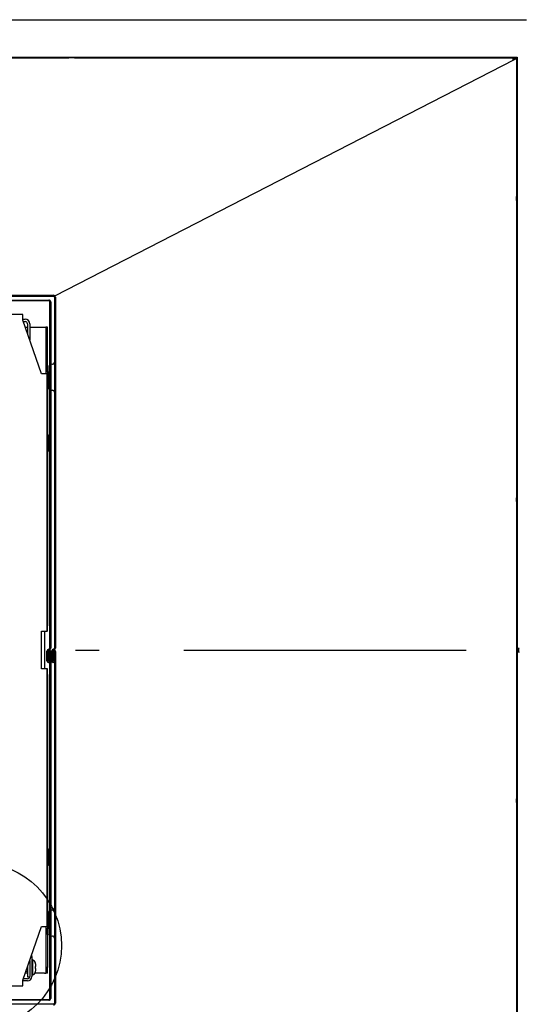
# Model space of a CAD drawing. Units: millimetres. Extents: x 210 to 8110, y 68 to 5608.
# Drawn here: x 1110 to 1375, y 4494 to 5018 of the extents above; entities that cross this region are included whole.
import ezdxf

# ---------------------------------------------------------------- set-up
doc = ezdxf.new("R2010")
doc.units = ezdxf.units.MM
doc.header["$LTSCALE"] = 5
doc.linetypes.add('DASHDOT', pattern=[50.5, 30, -9, 2.5, -9])
doc.layers.get('0').update_dxf_attribs({"lineweight": 9})
doc.layers.add('レイヤ11', color=251, linetype='Continuous', lineweight=9)

# ---------------------------------------------------------------- blocks, each defined once
blk = doc.blocks.new('*G68')
at = {"layer": 'レイヤ11', "color": 251, "linetype": 'Continuous', "lineweight": 30}
for p, q in [((509.827, 5017.5), (1378.827, 5017.5)), ((514.827, 4997.5), (1373.827, 4997.5)), ((777.827, 4997.2), (1135.827, 4997.2)), ((1138.827, 4997.2), (1138.827, 4997.2)), ((1141.827, 4997.2), (1361.545, 4997.2)), ((1363.667, 4997.2), (1372.788, 4997.2)), ((1373.038, 4997.2), (1371.488, 4996.403)), ((1372.544, 4996.432), (1373.527, 4996.937)), ((1372.788, 4997.177), (1372.788, 4997.2)), ((1372.788, 4997.2), (1372.788, 4997.2)), ((1372.788, 4997.177), (1372.788, 4997.071)), ((1373.827, 4997.5), (1373.438, 4997.111)), ((1373.527, 4996.937), (1373.518, 4996.892)), ((1373.527, 4996.937), (1373.527, 4368.063)), ((1373.827, 4997.5), (1373.827, 4682.7)), ((1128.255, 4870.829), (1372.544, 4996.432)), ((1373.527, 4921.5), (1373.527, 4923.5)), ((761.027, 4871.05), (1127.627, 4871.05)), ((761.027, 4870.55), (1127.627, 4870.55)), ((763.527, 4868.55), (1125.127, 4868.55)), ((1125.127, 4868.05), (763.527, 4868.05)), ((1125.627, 4683.5), (1125.627, 4867.55)), ((1126.127, 4867.55), (1126.127, 4683.5)), ((1128.127, 4870.05), (1128.127, 4683.5)), ((1128.627, 4870.05), (1128.627, 4683.5)), ((1111.327, 4860.9), (777.327, 4860.9)), ((1111.327, 4857.9), (1111.327, 4860.9)), ((1111.327, 4858.3), (1112.577, 4858.3)), ((1121.227, 4829.3), (1111.327, 4857.9)), ((1111.604, 4857.1), (1112.577, 4857.1)), ((1113.777, 4855.9), (1113.777, 4850.822)), ((1114.977, 4855.9), (1114.977, 4847.356)), ((1112.643, 4854.1), (1113.777, 4854.1)), ((1114.977, 4854.1), (1122.777, 4854.1)), ((1122.777, 4854.1), (1123.577, 4854.1)), ((1123.577, 4854.1), (1123.577, 4851.1)), ((1124.377, 4854.1), (1123.577, 4854.1)), ((1124.377, 4851.1), (1123.577, 4851.1)), ((1123.577, 4851.1), (1123.577, 4833.5)), ((1124.377, 4851.1), (1124.377, 4854.1)), ((1124.377, 4833.5), (1124.377, 4851.1)), ((1126.15, 4834.328), (1126.127, 4834.326)), ((1127.104, 4834.395), (1126.15, 4834.328)), ((1124.227, 4829.3), (1121.227, 4829.3)), ((1124.377, 4833.5), (1123.577, 4833.5)), ((1123.577, 4833.5), (1123.577, 4830.5)), ((1123.577, 4830.5), (1123.577, 4829.3)), ((1123.577, 4830.5), (1124.377, 4830.5)), ((1124.227, 4692.5), (1124.227, 4829.3)), ((1124.377, 4830.5), (1124.377, 4833.5)), ((1124.377, 4830.5), (1124.377, 4796.81)), ((1126.127, 4820.674), (1126.15, 4820.672)), ((1126.15, 4820.672), (1127.104, 4820.605)), ((1124.727, 4796.85), (1124.527, 4796.85)), ((1124.377, 4788.19), (1124.377, 4695.5)), ((1124.527, 4788.15), (1124.727, 4788.15)), ((1373.527, 4761.5), (1373.527, 4763.5)), ((1124.377, 4695.5), (1124.227, 4695.5)), ((1124.377, 4692.5), (1124.377, 4695.5)), ((1121.227, 4672.5), (1121.227, 4692.5)), ((1121.227, 4692.5), (1124.227, 4692.5)), ((1122.777, 4692.5), (1122.777, 4672.5)), ((1124.377, 4692.5), (1124.227, 4692.5)), ((1373.827, 4683.1), (1373.527, 4683.1)), ((1373.827, 4682.7), (1374.427, 4682.7)), ((1375.027, 4683.1), (1374.553, 4683.1)), ((1124.127, 4676.75), (1124.127, 4682)), ((1124.627, 4682), (1124.627, 4676.75)), ((1124.627, 4677), (1124.627, 4681.75)), ((1125.127, 4681.75), (1125.127, 4677)), ((1125.127, 4676.75), (1125.127, 4681.5)), ((1125.627, 4681.5), (1125.127, 4681.5)), ((1125.627, 4497.45), (1125.627, 4681.75)), ((1125.627, 4681.5), (1125.627, 4676.75)), ((1126.127, 4681.75), (1126.127, 4497.45)), ((1126.627, 4682), (1126.627, 4676.75)), ((1127.127, 4682), (1127.127, 4676.75)), ((1127.127, 4677), (1127.127, 4681.75)), ((1127.627, 4677), (1127.627, 4681.75)), ((1127.627, 4676.75), (1127.627, 4681.5)), ((1128.127, 4681.5), (1127.627, 4681.5)), ((1128.127, 4681.75), (1128.127, 4494.95)), ((1128.127, 4676.75), (1128.127, 4681.5)), ((1128.627, 4681.75), (1128.627, 4494.95)), ((1375.027, 4682.5), (1373.527, 4682.5)), ((1373.527, 4681.9), (1373.827, 4681.9)), ((1374.427, 4682.3), (1373.827, 4682.3)), ((1373.827, 4682.3), (1373.827, 4367.5)), ((1374.546, 4681.9), (1375.027, 4681.9)), ((1124.227, 4672.5), (1121.227, 4672.5)), ((1124.227, 4535.7), (1124.227, 4672.5)), ((1124.377, 4672.5), (1124.227, 4672.5)), ((1124.377, 4669.5), (1124.377, 4672.5)), ((1125.127, 4677), (1124.627, 4677)), ((1127.627, 4677), (1127.127, 4677)), ((1124.227, 4669.5), (1124.377, 4669.5)), ((1124.377, 4669.5), (1124.377, 4576.81)), ((1373.527, 4601.5), (1373.527, 4603.5)), ((1124.727, 4576.85), (1124.527, 4576.85)), ((1124.377, 4568.19), (1124.377, 4534.5)), ((1124.527, 4568.15), (1124.727, 4568.15)), ((1126.15, 4544.328), (1126.127, 4544.326)), ((1127.104, 4544.395), (1126.15, 4544.328)), ((1111.327, 4507.1), (1121.227, 4535.7)), ((1121.227, 4535.7), (1124.227, 4535.7)), ((1123.577, 4535.7), (1123.577, 4534.5)), ((1124.377, 4534.5), (1123.577, 4534.5)), ((1123.577, 4534.5), (1123.577, 4531.5)), ((1124.377, 4531.5), (1123.577, 4531.5)), ((1123.577, 4531.5), (1123.577, 4513.9)), ((1124.377, 4531.5), (1124.377, 4534.5)), ((1124.377, 4531.5), (1124.377, 4513.9)), ((1126.127, 4530.674), (1126.15, 4530.672)), ((1126.15, 4530.672), (1127.104, 4530.605)), ((1116.177, 4519.7), (1116.177, 4521.111)), ((1114.977, 4517.644), (1114.977, 4510.9)), ((1114.977, 4517.644), (1114.977, 4509.1)), ((1116.177, 4519.7), (1116.177, 4509.1)), ((1116.589, 4517.9), (1116.377, 4517.9)), ((1116.589, 4513.9), (1116.589, 4517.9)), ((1118.077, 4516.062), (1118.02, 4516.25)), ((1118.177, 4514.5), (1118.177, 4515.25)), ((1113.777, 4510.9), (1112.643, 4510.9)), ((1113.777, 4514.178), (1113.777, 4510.9)), ((1113.777, 4510.9), (1113.777, 4508.9)), ((1116.377, 4509.9), (1116.589, 4509.9)), ((1116.589, 4509.9), (1116.589, 4513.9)), ((1122.777, 4510.9), (1117.726, 4510.9)), ((1118.02, 4514.4), (1118.077, 4514.4)), ((1118.077, 4513.4), (1118.02, 4513.4)), ((1118.02, 4511.55), (1118.077, 4511.738)), ((1118.177, 4512.55), (1118.177, 4513.3)), ((1122.777, 4510.9), (1123.577, 4510.9)), ((1124.377, 4513.9), (1123.577, 4513.9)), ((1123.577, 4513.9), (1123.577, 4510.9)), ((1124.377, 4510.9), (1123.577, 4510.9)), ((1124.377, 4510.9), (1124.377, 4513.9)), ((1111.327, 4504.1), (1111.327, 4507.1)), ((1113.777, 4506.7), (1111.327, 4506.7)), ((1113.777, 4507.9), (1111.604, 4507.9)), ((1113.777, 4508.9), (1114.96, 4508.9)), ((777.327, 4504.1), (1111.327, 4504.1)), ((1127.627, 4494.45), (761.027, 4494.45)), ((763.527, 4496.95), (1125.127, 4496.95)), ((1125.127, 4496.45), (763.527, 4496.45))]:
    blk.add_line(p, q, dxfattribs=at)
at = {"layer": 'レイヤ11', "color": 251, "linetype": 'DASHDOT', "lineweight": 30}
blk.add_line((439.301, 4682.5), (1424.877, 4682.5), dxfattribs=at)
at = {"layer": 'レイヤ11', "color": 251, "linetype": 'Continuous', "lineweight": 30}
for points in [[(1138.827, 4997.2), (1138.77, 4997.2), (1138.599, 4997.2), (1138.322, 4997.2), (1137.948, 4997.2), (1137.494, 4997.2), (1136.975, 4997.2), (1136.412, 4997.2), (1135.827, 4997.2)], [(1138.827, 4997.2), (1138.885, 4997.2), (1139.056, 4997.2), (1139.333, 4997.2), (1139.706, 4997.2), (1140.16, 4997.2), (1140.679, 4997.2), (1141.242, 4997.2), (1141.827, 4997.2)], [(1146.027, 4997.2), (1145.166, 4997.2), (1144.436, 4997.2), (1143.948, 4997.2), (1143.777, 4997.2), (1143.948, 4997.2), (1144.436, 4997.2), (1145.166, 4997.2), (1146.027, 4997.2), (1146.888, 4997.2), (1147.618, 4997.2), (1148.106, 4997.2), (1148.277, 4997.2), (1148.106, 4997.2), (1147.618, 4997.2), (1146.888, 4997.2), (1146.027, 4997.2)], [(1156.027, 4997.2), (1155.166, 4997.2), (1154.436, 4997.2), (1153.948, 4997.2), (1153.777, 4997.2), (1153.948, 4997.2), (1154.436, 4997.2), (1155.166, 4997.2), (1156.027, 4997.2), (1156.888, 4997.2), (1157.618, 4997.2), (1158.106, 4997.2), (1158.277, 4997.2), (1158.106, 4997.2), (1157.618, 4997.2), (1156.888, 4997.2), (1156.027, 4997.2)], [(1184.327, 4997.2), (1184.939, 4997.2), (1185.459, 4997.2), (1185.805, 4997.2), (1185.927, 4997.2), (1185.805, 4997.2), (1185.459, 4997.2), (1184.939, 4997.2), (1184.327, 4997.2), (1183.715, 4997.2), (1183.196, 4997.2), (1182.849, 4997.2), (1182.727, 4997.2), (1182.849, 4997.2), (1183.196, 4997.2), (1183.715, 4997.2), (1184.327, 4997.2)], [(1324.327, 4997.2), (1324.939, 4997.2), (1325.459, 4997.2), (1325.805, 4997.2), (1325.927, 4997.2), (1325.805, 4997.2), (1325.459, 4997.2), (1324.939, 4997.2), (1324.327, 4997.2), (1323.715, 4997.2), (1323.196, 4997.2), (1322.849, 4997.2), (1322.727, 4997.2), (1322.849, 4997.2), (1323.196, 4997.2), (1323.715, 4997.2), (1324.327, 4997.2)], [(1361.545, 4997.2), (1361.839, 4997.2), (1362.13, 4997.2), (1362.416, 4997.2), (1362.693, 4997.2), (1362.959, 4997.2), (1363.212, 4997.2), (1363.448, 4997.2), (1363.667, 4997.2)], [(1373.527, 4925.2), (1373.527, 4925.071), (1373.527, 4924.702), (1373.527, 4924.151), (1373.527, 4923.5)], [(1373.527, 4921.5), (1373.527, 4920.849), (1373.527, 4920.298), (1373.527, 4919.929), (1373.527, 4919.8)], [(1373.527, 4765.2), (1373.527, 4765.071), (1373.527, 4764.702), (1373.527, 4764.151), (1373.527, 4763.5)], [(1373.527, 4761.5), (1373.527, 4760.849), (1373.527, 4760.298), (1373.527, 4759.929), (1373.527, 4759.8)], [(1373.527, 4605.2), (1373.527, 4605.071), (1373.527, 4604.702), (1373.527, 4604.151), (1373.527, 4603.5)], [(1373.527, 4601.5), (1373.527, 4600.849), (1373.527, 4600.298), (1373.527, 4599.929), (1373.527, 4599.8)]]:
    blk.add_lwpolyline(points, dxfattribs=at)
blk.add_circle((1087.777, 4525.5), 44.062, dxfattribs=at)
for centre, radius, start, end in [((1127.627, 4870.05), 1, 0, 90), ((1125.127, 4867.55), 1, 0, 90), ((1125.127, 4867.55), 0.5, 0, 90), ((1127.627, 4870.05), 0.5, 0, 90), ((1112.577, 4855.9), 2.4, 0, 90), ((1112.577, 4855.9), 1.2, 0, 90), ((1127.027, 4835.492), 1.1, 274, 0), ((1126.227, 4833.231), 1.1, 123.05573, 180), ((1126.227, 4821.769), 1.1, 180, 236.94427), ((1127.027, 4819.508), 1.1, 0, 86), ((1124.527, 4796.55), 0.3, 90, 180), ((1124.727, 4796.55), 0.3, 0, 90), ((1124.527, 4788.45), 0.3, 180, 270), ((1124.727, 4788.45), 0.3, 270, 0), ((1125.127, 4682), 1, 90, 180), ((1125.127, 4683.5), 1, 270, 0), ((1125.127, 4683.5), 0.5, 270, 0), ((1127.627, 4682), 1, 90, 180), ((1127.627, 4683.5), 1, 270, 0), ((1127.627, 4683.5), 0.5, 270, 0), ((1125.377, 4681.75), 0.75, 0, 180), ((1125.127, 4682), 0.5, 90, 180), ((1125.377, 4681.75), 0.25, 0, 180), ((1127.627, 4682), 0.5, 90, 180), ((1127.877, 4681.75), 0.75, 0, 180), ((1127.877, 4681.75), 0.25, 0, 180), ((1124.877, 4676.75), 0.75, 180, 0), ((1124.877, 4676.75), 0.25, 180, 0), ((1127.377, 4676.75), 0.75, 180, 0), ((1127.377, 4676.75), 0.25, 180, 0), ((1124.527, 4576.55), 0.3, 90, 180), ((1124.727, 4576.55), 0.3, 0, 90), ((1124.527, 4568.45), 0.3, 180, 270), ((1124.727, 4568.45), 0.3, 270, 0), ((1126.227, 4543.231), 1.1, 123.05573, 180), ((1127.027, 4545.492), 1.1, 274, 0), ((1126.227, 4531.769), 1.1, 180, 236.94427), ((1127.027, 4529.508), 1.1, 0, 86), ((1116.377, 4517.7), 0.2, 90, 180), ((1115.38, 4515.377), 2.797, 18.27934, 64.3979), ((1114.177, 4520.4), 8.5, 262.15027, 267.30273), ((1116.377, 4510.1), 0.2, 180, 270), ((1115.38, 4512.423), 2.797, 295.6021, 341.7531), ((1113.777, 4509.1), 1.2, 270, 0), ((1113.777, 4509.1), 2.4, 270, 0), ((1125.127, 4497.45), 0.5, 270, 0), ((1125.127, 4497.45), 1, 270, 0), ((1127.627, 4494.95), 0.5, 270, 0), ((1127.627, 4494.95), 1, 270, 0)]:
    blk.add_arc(centre, radius, start, end, dxfattribs=at)
for points in [[(1371.488, 4996.403), (1371.704, 4996.591), (1372.138, 4996.966), (1372.571, 4997.106), (1372.788, 4997.177)], [(1373.518, 4996.892), (1373.49, 4996.853), (1373.436, 4996.777), (1373.212, 4996.662), (1372.911, 4996.547), (1372.666, 4996.47), (1372.544, 4996.432)], [(1118.02, 4513.4), (1118.029, 4513.567), (1118.046, 4513.9), (1118.029, 4514.233), (1118.02, 4514.4)]]:
    blk.add_open_spline(points, degree=3, dxfattribs=at)
for points, knots in [([(1373.038, 4997.2), (1373.074, 4997.199), (1373.181, 4997.197), (1373.318, 4997.176), (1373.435, 4997.12), (1373.496, 4997.062), (1373.524, 4996.995), (1373.526, 4996.954), (1373.527, 4996.937)], [0, 0, 0, 0, 0.1738236, 0.5238334, 0.6596617, 0.7968011, 0.9211898, 1, 1, 1, 1]), ([(1125.127, 4833.231), (1125.127, 4833.154), (1125.127, 4833.036), (1125.127, 4832.322), (1125.127, 4831.582), (1125.127, 4830.664), (1125.127, 4829.33), (1125.127, 4828.221), (1125.127, 4827.5)], [0, 0, 0, 0, 0.2394568, 0.3683607, 0.5, 0.6316393, 0.7605432, 1, 1, 1, 1]), ([(1125.127, 4827.5), (1125.127, 4826.779), (1125.127, 4825.67), (1125.127, 4824.336), (1125.127, 4823.418), (1125.127, 4822.678), (1125.127, 4821.964), (1125.127, 4821.846), (1125.127, 4821.769)], [0, 0, 0, 0, 0.2394568, 0.3683607, 0.5, 0.6316393, 0.7605432, 1, 1, 1, 1]), ([(1125.027, 4788.45), (1125.027, 4788.504), (1125.027, 4788.587), (1125.027, 4789.092), (1125.027, 4789.615), (1125.027, 4790.264), (1125.027, 4791.207), (1125.027, 4792.5), (1125.027, 4793.793), (1125.027, 4794.736), (1125.027, 4795.385), (1125.027, 4795.908), (1125.027, 4796.413), (1125.027, 4796.496), (1125.027, 4796.55)], [0, 0, 0, 0, 0.1197284, 0.1841803, 0.25, 0.3158197, 0.3802716, 0.5, 0.6197284, 0.6841803, 0.75, 0.8158197, 0.8802716, 1, 1, 1, 1]), ([(1373.827, 4682.7), (1373.844, 4682.781), (1373.878, 4682.943), (1374.142, 4683.187), (1374.534, 4683.439), (1374.857, 4683.61), (1375.027, 4683.7)], [0, 0, 0, 0, 0.2432748, 0.4866842, 0.7301088, 1, 1, 1, 1]), ([(1374.427, 4682.7), (1374.441, 4682.805), (1374.47, 4683.014), (1374.684, 4683.328), (1374.893, 4683.557), (1375.009, 4683.681), (1375.027, 4683.7)], [0, 0, 0, 0, 0.3135627, 0.627768, 0.9420002, 1, 1, 1, 1]), ([(1375.027, 4681.3), (1374.874, 4681.381), (1374.568, 4681.543), (1374.179, 4681.787), (1373.888, 4682.039), (1373.848, 4682.21), (1373.827, 4682.3)], [0, 0, 0, 0, 0.2432748, 0.4866842, 0.7301088, 1, 1, 1, 1]), ([(1375.027, 4681.3), (1374.929, 4681.405), (1374.731, 4681.614), (1374.507, 4681.928), (1374.431, 4682.157), (1374.428, 4682.281), (1374.427, 4682.3)], [0, 0, 0, 0, 0.3135627, 0.627768, 0.9420002, 1, 1, 1, 1]), ([(1125.027, 4568.45), (1125.027, 4568.504), (1125.027, 4568.587), (1125.027, 4569.092), (1125.027, 4569.615), (1125.027, 4570.264), (1125.027, 4571.207), (1125.027, 4572.5), (1125.027, 4573.793), (1125.027, 4574.736), (1125.027, 4575.385), (1125.027, 4575.908), (1125.027, 4576.413), (1125.027, 4576.496), (1125.027, 4576.55)], [0, 0, 0, 0, 0.1197284, 0.1841803, 0.25, 0.3158197, 0.3802716, 0.5, 0.6197284, 0.6841803, 0.75, 0.8158197, 0.8802716, 1, 1, 1, 1]), ([(1125.127, 4543.231), (1125.127, 4543.154), (1125.127, 4543.036), (1125.127, 4542.322), (1125.127, 4541.582), (1125.127, 4540.664), (1125.127, 4539.33), (1125.127, 4538.221), (1125.127, 4537.5)], [0, 0, 0, 0, 0.2394568, 0.3683607, 0.5, 0.6316393, 0.7605432, 1, 1, 1, 1]), ([(1125.127, 4537.5), (1125.127, 4536.779), (1125.127, 4535.67), (1125.127, 4534.336), (1125.127, 4533.418), (1125.127, 4532.678), (1125.127, 4531.964), (1125.127, 4531.846), (1125.127, 4531.769)], [0, 0, 0, 0, 0.2394568, 0.3683607, 0.5, 0.6316393, 0.7605432, 1, 1, 1, 1]), ([(1118.177, 4515.25), (1118.177, 4515.254), (1118.177, 4515.46), (1118.157, 4515.733), (1118.093, 4515.997), (1118.077, 4516.062)], [0, 0, 0, 0, 0.0139775, 0.7573006, 1, 1, 1, 1]), ([(1118.077, 4514.4), (1118.093, 4514.403), (1118.157, 4514.413), (1118.177, 4514.466), (1118.177, 4514.499), (1118.177, 4514.5)], [0, 0, 0, 0, 0.24269939, 0.98602249, 1, 1, 1, 1]), ([(1118.177, 4513.3), (1118.177, 4513.301), (1118.177, 4513.334), (1118.157, 4513.387), (1118.093, 4513.397), (1118.077, 4513.4)], [0, 0, 0, 0, 0.0139775, 0.7573006, 1, 1, 1, 1]), ([(1118.077, 4511.738), (1118.093, 4511.803), (1118.157, 4512.067), (1118.177, 4512.34), (1118.177, 4512.546), (1118.177, 4512.55)], [0, 0, 0, 0, 0.2426994, 0.9860225, 1, 1, 1, 1])]:
    blk.add_open_spline(points, degree=3, knots=knots, dxfattribs=at)

msp = doc.modelspace()

# ---------------------------------------------------------------- block references
msp.add_blockref('*G68', (0, 0))

doc.saveas('drawing.dxf')
